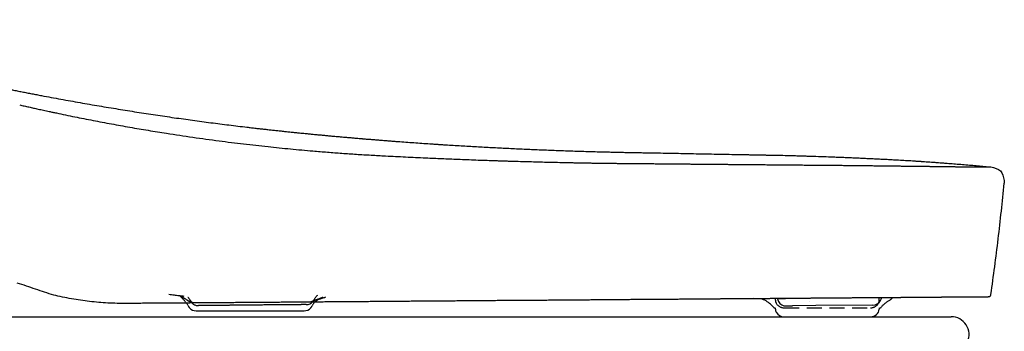
# Model space of a CAD drawing. Units: inches. Extents: x 67 to 168, y 23 to 82.
# Drawn here: x 82 to 95, y 38 to 42 of the extents above; entities that cross this region are included whole.
import ezdxf

# ---------------------------------------------------------------- set-up
doc = ezdxf.new("R2010")
doc.units = ezdxf.units.IN
doc.header["$MEASUREMENT"] = 0
doc.linetypes.add('DASHED', pattern=[3, 2, -1])
doc.layers.add('1', color=7, linetype='Continuous')
doc.layers.add('PIC16', color=7, linetype='Continuous')

msp = doc.modelspace()

# ---------------------------------------------------------------- linework, layer by layer
at = {"layer": '1', "color": 7, "linetype": 'DASHED', "lineweight": 25, "ltscale": 0.1}
for p, q in [((85.754, 38.146), (85.747, 38.142)), ((91.693, 38.108), (91.693, 38.126)), ((93.064, 38.126), (93.064, 38.146)), ((93.064, 38.108), (93.064, 38.126)), ((91.693, 38.007), (91.693, 38.008)), ((91.807, 38.008), (92.951, 38.008))]:
    msp.add_line(p, q, dxfattribs=at)
at = {"layer": '1', "color": 7, "linetype": 'Continuous', "lineweight": 25, "ltscale": 0.1}
for p, q in [((91.722, 38.131), (91.829, 38.132)), ((91.733, 38.092), (91.734, 38.09)), ((91.829, 38.132), (92.137, 38.135)), ((92.147, 38.094), (92.146, 38.096)), ((93.082, 38.103), (93.083, 38.105)), ((84.048, 37.968), (85.473, 37.968)), ((91.693, 37.989), (91.693, 38.007)), ((91.837, 38.032), (91.921, 38.033)), ((92.229, 38.036), (91.921, 38.033)), ((92.98, 38.043), (92.229, 38.036)), ((93.064, 38.007), (93.064, 37.989))]:
    msp.add_line(p, q, dxfattribs=at)
at = {"layer": '1', "color": 7, "linetype": 'DASHED', "lineweight": 25, "ltscale": 0.1}
for centre, radius, start, end in [((84.145, 41.165), 3.013, 261.2921, 266.435), ((83.791, 38.096), 0.0803, 30.7979, 67.0563), ((83.321, 37.235), 1.064, 55.1882, 61.3439), ((83.48, 37.748), 0.544, 32.0664, 45.7134), ((83.997, 38.205), 0.118, 234.4374, 270.0061), ((85.54, 38.206), 0.119, 270.0774, 291.5394), ((85.725, 37.966), 0.162, 110.1482, 154.373), ((88.637, 29.978), 8.672, 109.6423, 110.6163), ((85.895, 37.533), 0.627, 103.6922, 111.0889), ((91.388, 37.779), 0.367, 39.8152, 86.6565), ((91.772, 38.108), 0.079, 180.0358, 211.1074), ((92.986, 38.108), 0.0787, 330, 360), ((93.387, 37.758), 0.394, 118.5565, 139.4249), ((93.017, 38.345), 0.302, 306.9608, 318.5733), ((84.048, 38.086), 0.118, 205.1937, 222.2615), ((85.473, 38.086), 0.118, 317.7366, 334.523), ((91.685, 38.027), 0.0197, 222.2269, 269.9927), ((91.807, 38.126), 0.118, 210, 270.0023), ((92.951, 38.126), 0.118, 270.0082, 330.774), ((93.073, 38.027), 0.0197, 269.9772, 318.033)]:
    msp.add_arc(centre, radius, start, end, dxfattribs=at)
at = {"layer": '1', "color": 7, "linetype": 'Continuous', "lineweight": 25, "ltscale": 0.1}
for centre, radius, start, end in [((91.801, 38.132), 0.0787, 180.55, 210.55), ((91.836, 38.15), 0.118, 210.55, 270.55), ((92.979, 38.161), 0.118, 270.55, 330.55), ((93.014, 38.143), 0.0787, 330.55, 0.55), ((84.048, 38.086), 0.118, 222.2615, 270.0016), ((85.473, 38.086), 0.118, 269.9997, 317.7366), ((91.773, 37.99), 0.0791, 180.0513, 211.0919), ((92.954, 38.001), 0.111, 268.3252, 354.271), ((91.807, 38.008), 0.118, 210, 270)]:
    msp.add_arc(centre, radius, start, end, dxfattribs=at)
at = {"layer": '1', "color": 7, "linetype": 'Continuous', "lineweight": 25}
for points, knots in [([(77.931, 41.805), (77.955, 41.798), (78.001, 41.784), (78.137, 41.744), (78.337, 41.684), (78.559, 41.621), (78.736, 41.571), (78.869, 41.534), (79.002, 41.498), (79.134, 41.462), (79.267, 41.427), (79.399, 41.392), (79.532, 41.358), (79.708, 41.313), (79.927, 41.258), (80.147, 41.205), (80.322, 41.163), (80.453, 41.132), (80.584, 41.102), (80.693, 41.078), (80.78, 41.058), (80.834, 41.046), (80.878, 41.037), (80.91, 41.029), (80.943, 41.022), (80.976, 41.015), (81.008, 41.008), (81.041, 41.001), (81.073, 40.994), (81.116, 40.985), (81.17, 40.973), (81.235, 40.96), (81.3, 40.946), (81.354, 40.935), (81.397, 40.926), (81.429, 40.919), (81.462, 40.913), (81.505, 40.904), (81.558, 40.893), (81.612, 40.882), (81.655, 40.874), (81.687, 40.868), (81.719, 40.861), (81.762, 40.853), (81.815, 40.842), (81.879, 40.83), (81.943, 40.818), (82.029, 40.801), (82.135, 40.781), (82.262, 40.758), (82.389, 40.735), (82.515, 40.713), (82.642, 40.691), (82.767, 40.669), (82.893, 40.648), (83.018, 40.628), (83.142, 40.608), (83.266, 40.588), (83.39, 40.569), (83.513, 40.55), (83.636, 40.532), (83.758, 40.514), (83.88, 40.497), (84.001, 40.48), (84.122, 40.464), (84.242, 40.448), (84.362, 40.433), (84.481, 40.418), (84.6, 40.403), (84.698, 40.391), (84.777, 40.382), (84.835, 40.375), (84.894, 40.369), (84.952, 40.362), (85.011, 40.356), (85.059, 40.35), (85.098, 40.346), (85.127, 40.343), (85.156, 40.34), (85.194, 40.336), (85.242, 40.331), (85.3, 40.325), (85.357, 40.319), (85.414, 40.313), (85.471, 40.308), (85.518, 40.303), (85.553, 40.3), (85.57, 40.298), (85.578, 40.297)], [0, 0, 0, 0, 0.073383, 0.146721, 0.424064, 0.700679, 0.838692, 0.976497, 1.114085, 1.251449, 1.388579, 1.525466, 1.662103, 1.798479, 2.07042, 2.341219, 2.47617, 2.610809, 2.745128, 2.879119, 2.945989, 3.012774, 3.046134, 3.079472, 3.112788, 3.146082, 3.179354, 3.212604, 3.245831, 3.279036, 3.345377, 3.411627, 3.477783, 3.543846, 3.576842, 3.609814, 3.642762, 3.675686, 3.74146, 3.807137, 3.839938, 3.872714, 3.905465, 3.93819, 4.003565, 4.068837, 4.134006, 4.19907, 4.32888, 4.458257, 4.587195, 4.715684, 4.843714, 4.97128, 5.098371, 5.224979, 5.351092, 5.476705, 5.601811, 5.726399, 5.850458, 5.973982, 6.096965, 6.219395, 6.341262, 6.46256, 6.583281, 6.703416, 6.822954, 6.941888, 7.001127, 7.060211, 7.119139, 7.177911, 7.236525, 7.294982, 7.32415, 7.353279, 7.382367, 7.411414, 7.469389, 7.527201, 7.584848, 7.642329, 7.699645, 7.756794, 7.782104, 7.80738, 7.80738, 7.80738, 7.80738]), ([(81.719, 40.682), (81.739, 40.678), (81.779, 40.669), (81.84, 40.655), (81.901, 40.641), (81.966, 40.627), (82.034, 40.612), (82.099, 40.598), (82.155, 40.586), (82.268, 40.562), (82.445, 40.525), (82.687, 40.478), (82.93, 40.432), (83.172, 40.388), (83.415, 40.347), (83.692, 40.303), (84.004, 40.256), (84.343, 40.209), (84.674, 40.168), (84.988, 40.133), (85.293, 40.102), (85.523, 40.081), (85.685, 40.067), (85.781, 40.06), (85.877, 40.052), (85.972, 40.045), (86.068, 40.039), (86.164, 40.032), (86.26, 40.026), (86.356, 40.021), (86.453, 40.015), (86.605, 40.007), (86.813, 39.997), (87.06, 39.985), (87.29, 39.975), (87.471, 39.968), (87.621, 39.962), (87.74, 39.957), (87.858, 39.953), (87.957, 39.95), (88.035, 39.947), (88.094, 39.945), (88.153, 39.943), (88.231, 39.941), (88.328, 39.938), (88.444, 39.935), (88.56, 39.932), (88.675, 39.929), (88.79, 39.926), (88.886, 39.924), (88.963, 39.922), (89.02, 39.921), (89.077, 39.92), (89.125, 39.919), (89.166, 39.918), (89.197, 39.918), (89.228, 39.917), (89.257, 39.917), (89.285, 39.916), (89.311, 39.916), (89.336, 39.916), (89.352, 39.915), (89.36, 39.915)], [0, 0, 0, 0, 0.062147, 0.124295, 0.186605, 0.248916, 0.323156, 0.397394, 0.446808, 0.496221, 0.743161, 0.99004, 1.236579, 1.48302, 1.728919, 1.974685, 2.325465, 2.675872, 3.000956, 3.325619, 3.623785, 3.921506, 4.017431, 4.113304, 4.209351, 4.305344, 4.401511, 4.497621, 4.593905, 4.690128, 4.786525, 4.88286, 5.147827, 5.412303, 5.624848, 5.837024, 5.956507, 6.075863, 6.193673, 6.311353, 6.370515, 6.429648, 6.488501, 6.547299, 6.663842, 6.780027, 6.895579, 7.010742, 7.126163, 7.241159, 7.298309, 7.355347, 7.412421, 7.469378, 7.501736, 7.534055, 7.563722, 7.593355, 7.620338, 7.647289, 7.671586, 7.695868, 7.695868, 7.695868, 7.695868]), ([(85.578, 40.297), (85.589, 40.296), (85.61, 40.294), (85.65, 40.29), (85.698, 40.286), (85.754, 40.281), (85.81, 40.275), (85.866, 40.27), (85.922, 40.265), (85.968, 40.261), (86.005, 40.258), (86.033, 40.255), (86.06, 40.253), (86.088, 40.251), (86.115, 40.248), (86.143, 40.246), (86.17, 40.244), (86.191, 40.242), (86.205, 40.241), (86.211, 40.24), (86.218, 40.24), (86.227, 40.239), (86.239, 40.238), (86.257, 40.236), (86.28, 40.234), (86.316, 40.231), (86.361, 40.228), (86.415, 40.223), (86.469, 40.219), (86.523, 40.215), (86.577, 40.211), (86.63, 40.206), (86.684, 40.202), (86.755, 40.197), (86.843, 40.191), (86.948, 40.183), (87.053, 40.176), (87.132, 40.17), (87.184, 40.167), (87.21, 40.165), (87.236, 40.163), (87.27, 40.161), (87.313, 40.158), (87.382, 40.154), (87.468, 40.149), (87.57, 40.143), (87.672, 40.137), (87.774, 40.131), (87.875, 40.125), (87.976, 40.12), (88.076, 40.115), (88.177, 40.11), (88.277, 40.105), (88.376, 40.101), (88.476, 40.096), (88.575, 40.092), (88.674, 40.088), (88.773, 40.084), (88.872, 40.081), (88.97, 40.077), (89.069, 40.074), (89.167, 40.071), (89.266, 40.068), (89.331, 40.066), (89.364, 40.065)], [0, 0, 0, 0, 0.03163, 0.063207, 0.11985, 0.17632, 0.232617, 0.28874, 0.344688, 0.400462, 0.428283, 0.456059, 0.48379, 0.511477, 0.53912, 0.566717, 0.594269, 0.621777, 0.628647, 0.635514, 0.642378, 0.649239, 0.662953, 0.676655, 0.704027, 0.731354, 0.785878, 0.840228, 0.894405, 0.948415, 1.002262, 1.055947, 1.10947, 1.162837, 1.269115, 1.374803, 1.479922, 1.584497, 1.610558, 1.636587, 1.662583, 1.688548, 1.740385, 1.792099, 1.895174, 1.997795, 2.099985, 2.201768, 2.303165, 2.4042, 2.504896, 2.605276, 2.705362, 2.805178, 2.904746, 3.004089, 3.10323, 3.202192, 3.300999, 3.399672, 3.498235, 3.596711, 3.695122, 3.793491, 3.793491, 3.793491, 3.793491]), ([(89.364, 40.065), (89.365, 40.065), (89.367, 40.065), (89.38, 40.065), (89.404, 40.064), (89.437, 40.063), (89.471, 40.063), (89.505, 40.062), (89.538, 40.061), (89.583, 40.06), (89.639, 40.059), (89.695, 40.057), (89.74, 40.056), (89.768, 40.056), (89.791, 40.055), (89.809, 40.055), (89.825, 40.055), (89.858, 40.054), (89.908, 40.053), (89.998, 40.052), (90.11, 40.05), (90.244, 40.047), (90.379, 40.045), (90.513, 40.042), (90.648, 40.039), (90.782, 40.037), (90.917, 40.034), (91.051, 40.032), (91.186, 40.029), (91.298, 40.027), (91.387, 40.026), (91.443, 40.025), (91.488, 40.024), (91.517, 40.023), (91.539, 40.023), (91.551, 40.023), (91.557, 40.023)], [0, 0, 0, 0, 0.003056, 0.006113, 0.039732, 0.073352, 0.106972, 0.140594, 0.174215, 0.207838, 0.275085, 0.342335, 0.37596, 0.409587, 0.427434, 0.445281, 0.461061, 0.476842, 0.544098, 0.611353, 0.745865, 0.880376, 1.014887, 1.149398, 1.283909, 1.41842, 1.552932, 1.687443, 1.821954, 1.956465, 2.023721, 2.090976, 2.124604, 2.158232, 2.175656, 2.193081, 2.193081, 2.193081, 2.193081]), ([(89.36, 39.915), (89.372, 39.915), (89.397, 39.915), (89.43, 39.914), (89.458, 39.914), (89.495, 39.913), (89.544, 39.913), (89.605, 39.912), (89.666, 39.911), (89.727, 39.911), (89.788, 39.91), (89.849, 39.91), (89.909, 39.909), (89.969, 39.909), (90.03, 39.908), (90.09, 39.908), (90.149, 39.907), (90.209, 39.907), (90.269, 39.906), (90.326, 39.906), (90.38, 39.905), (90.433, 39.905), (90.485, 39.904), (90.537, 39.904), (90.589, 39.903), (90.641, 39.903), (90.693, 39.902), (90.744, 39.902), (90.796, 39.901), (90.847, 39.901), (90.898, 39.901), (90.949, 39.9), (90.999, 39.9), (91.05, 39.899), (91.1, 39.899), (91.15, 39.898), (91.2, 39.898), (91.248, 39.898), (91.295, 39.897), (91.339, 39.897), (91.384, 39.896), (91.428, 39.896), (91.472, 39.896), (91.516, 39.895), (91.56, 39.895), (91.603, 39.894), (91.647, 39.894), (91.69, 39.894), (91.733, 39.893), (91.776, 39.893), (91.819, 39.893), (91.862, 39.892), (91.904, 39.892), (91.946, 39.892), (91.989, 39.891), (92.031, 39.891), (92.072, 39.89), (92.111, 39.89), (92.148, 39.89), (92.181, 39.89), (92.216, 39.889), (92.25, 39.889), (92.285, 39.889), (92.322, 39.888), (92.361, 39.888), (92.401, 39.888), (92.441, 39.887), (92.481, 39.887), (92.52, 39.887), (92.556, 39.886), (92.591, 39.886), (92.626, 39.885), (92.66, 39.885), (92.694, 39.885), (92.729, 39.884), (92.765, 39.884), (92.801, 39.884), (92.838, 39.883), (92.874, 39.883), (92.906, 39.882), (92.935, 39.882), (92.962, 39.882), (92.991, 39.881), (93.02, 39.881), (93.046, 39.881), (93.071, 39.881), (93.094, 39.88), (93.116, 39.88), (93.138, 39.88), (93.159, 39.88), (93.18, 39.879), (93.203, 39.879), (93.227, 39.879), (93.25, 39.878), (93.273, 39.878), (93.296, 39.878), (93.319, 39.878), (93.341, 39.877), (93.364, 39.877), (93.386, 39.877), (93.408, 39.877), (93.43, 39.876), (93.451, 39.876), (93.473, 39.876), (93.494, 39.875), (93.515, 39.875), (93.536, 39.875), (93.556, 39.875), (93.577, 39.874), (93.596, 39.874), (93.616, 39.874), (93.634, 39.874), (93.653, 39.874), (93.671, 39.873), (93.689, 39.873), (93.707, 39.873), (93.725, 39.873), (93.742, 39.872), (93.76, 39.872), (93.777, 39.872), (93.794, 39.872), (93.811, 39.872), (93.828, 39.871), (93.844, 39.871), (93.86, 39.871), (93.877, 39.871), (93.892, 39.871), (93.908, 39.87), (93.924, 39.87), (93.939, 39.87), (93.955, 39.87), (93.97, 39.87), (93.984, 39.869), (93.999, 39.869), (94.014, 39.869), (94.028, 39.869), (94.042, 39.869), (94.056, 39.869), (94.07, 39.868), (94.083, 39.868), (94.097, 39.868), (94.11, 39.868), (94.122, 39.868), (94.134, 39.868), (94.146, 39.867), (94.158, 39.867), (94.169, 39.867), (94.181, 39.867), (94.192, 39.867), (94.203, 39.867), (94.214, 39.867), (94.224, 39.867), (94.235, 39.866), (94.245, 39.866), (94.255, 39.866), (94.265, 39.866), (94.275, 39.866), (94.285, 39.866), (94.294, 39.866), (94.303, 39.866), (94.312, 39.866), (94.321, 39.865), (94.329, 39.865), (94.337, 39.865), (94.346, 39.865), (94.353, 39.865), (94.361, 39.865), (94.369, 39.865), (94.377, 39.865), (94.385, 39.865), (94.392, 39.865), (94.4, 39.865), (94.407, 39.865), (94.414, 39.865), (94.421, 39.865), (94.427, 39.864), (94.434, 39.864), (94.439, 39.864), (94.445, 39.864), (94.45, 39.864), (94.455, 39.864), (94.46, 39.864), (94.465, 39.864), (94.47, 39.864), (94.474, 39.864), (94.479, 39.864), (94.483, 39.864), (94.487, 39.864), (94.491, 39.864), (94.495, 39.864), (94.499, 39.864), (94.502, 39.864), (94.506, 39.864), (94.509, 39.864), (94.512, 39.864), (94.515, 39.864), (94.517, 39.864), (94.52, 39.864), (94.522, 39.864), (94.524, 39.864), (94.526, 39.864), (94.528, 39.864), (94.53, 39.864), (94.531, 39.864), (94.532, 39.864), (94.533, 39.864), (94.534, 39.864), (94.534, 39.864), (94.535, 39.864), (94.536, 39.864), (94.536, 39.864), (94.536, 39.864), (94.537, 39.864), (94.537, 39.864), (94.537, 39.864), (94.537, 39.864)], [0, 0, 0, 0, 0.036825, 0.073626, 0.098236, 0.122822, 0.184211, 0.245433, 0.306481, 0.367361, 0.42806, 0.488595, 0.549096, 0.609425, 0.669578, 0.729547, 0.789393, 0.849049, 0.908515, 0.96779, 1.02042, 1.072897, 1.125218, 1.177381, 1.229385, 1.281226, 1.332903, 1.384413, 1.435755, 1.486925, 1.537922, 1.588744, 1.639388, 1.689852, 1.740134, 1.790232, 1.840143, 1.889866, 1.934583, 1.979143, 2.023547, 2.067792, 2.111879, 2.155807, 2.199575, 2.243182, 2.286627, 2.32991, 2.373094, 2.416113, 2.458965, 2.501649, 2.544164, 2.586508, 2.62868, 2.670678, 2.7125, 2.754146, 2.787908, 2.821552, 2.855079, 2.890176, 2.92514, 2.959967, 3.000635, 3.041108, 3.081387, 3.121471, 3.16136, 3.196294, 3.231078, 3.26571, 3.300189, 3.334515, 3.368689, 3.405193, 3.44152, 3.477667, 3.513635, 3.549421, 3.574605, 3.599699, 3.630804, 3.661763, 3.686351, 3.710847, 3.735254, 3.756489, 3.777641, 3.798693, 3.819626, 3.843344, 3.866885, 3.890247, 3.913429, 3.936332, 3.959055, 3.981597, 4.003957, 4.026132, 4.048122, 4.069925, 4.091455, 4.112798, 4.133952, 4.154917, 4.175692, 4.196277, 4.216669, 4.23687, 4.25567, 4.274299, 4.292756, 4.31104, 4.329151, 4.347088, 4.36485, 4.382436, 4.399846, 4.417079, 4.434133, 4.451009, 4.467705, 4.484221, 4.500556, 4.516709, 4.532685, 4.548478, 4.564086, 4.579511, 4.59475, 4.609804, 4.624672, 4.639354, 4.653848, 4.668154, 4.682273, 4.696202, 4.709943, 4.723493, 4.736854, 4.750023, 4.762245, 4.774298, 4.78618, 4.797891, 4.809431, 4.820799, 4.831995, 4.843018, 4.853869, 4.864546, 4.87505, 4.885379, 4.895534, 4.905514, 4.915318, 4.924947, 4.9344, 4.943369, 4.952173, 4.960812, 4.969285, 4.977592, 4.985734, 4.993709, 5.001518, 5.00916, 5.017186, 5.025019, 5.032659, 5.040105, 5.047358, 5.054417, 5.061282, 5.067952, 5.073731, 5.079355, 5.084824, 5.090137, 5.095295, 5.100297, 5.105143, 5.109833, 5.114366, 5.118926, 5.123315, 5.127533, 5.13158, 5.135456, 5.139159, 5.142691, 5.146051, 5.149238, 5.15211, 5.154826, 5.157387, 5.159792, 5.162041, 5.164269, 5.166322, 5.168198, 5.169899, 5.171021, 5.172049, 5.17298, 5.173815, 5.174554, 5.175197, 5.175742, 5.176194, 5.176552, 5.176806, 5.17695, 5.177034, 5.177034, 5.177034, 5.177034]), ([(91.557, 40.023), (91.562, 40.022), (91.573, 40.022), (91.629, 40.021), (91.724, 40.019), (91.836, 40.017), (91.925, 40.014), (91.981, 40.013), (92.026, 40.011), (92.06, 40.01), (92.093, 40.009), (92.161, 40.007), (92.261, 40.004), (92.373, 40), (92.463, 39.997), (92.53, 39.994), (92.597, 39.992), (92.653, 39.989), (92.698, 39.987), (92.732, 39.986), (92.765, 39.984), (92.799, 39.983), (92.832, 39.981), (92.866, 39.98), (92.899, 39.978), (92.944, 39.976), (93, 39.973), (93.056, 39.971), (93.101, 39.968), (93.134, 39.967), (93.168, 39.965), (93.201, 39.963), (93.235, 39.961), (93.258, 39.96), (93.272, 39.959), (93.274, 39.959), (93.275, 39.959)], [0, 0, 0, 0, 0.016203, 0.032406, 0.166907, 0.301396, 0.368636, 0.435873, 0.46949, 0.503107, 0.536724, 0.570339, 0.704796, 0.839245, 0.906467, 0.973687, 1.040905, 1.108122, 1.14173, 1.175338, 1.208946, 1.242553, 1.27616, 1.309766, 1.343373, 1.376979, 1.444191, 1.511403, 1.545009, 1.578614, 1.61222, 1.645825, 1.67943, 1.713036, 1.71609, 1.719145, 1.719145, 1.719145, 1.719145]), ([(93.275, 39.959), (93.29, 39.958), (93.32, 39.957), (93.366, 39.954), (93.412, 39.951), (93.457, 39.949), (93.503, 39.946), (93.541, 39.943), (93.571, 39.941), (93.587, 39.94), (93.597, 39.94), (93.6, 39.94), (93.602, 39.939), (93.606, 39.939), (93.611, 39.939), (93.616, 39.939), (93.62, 39.938), (93.622, 39.938), (93.625, 39.938), (93.629, 39.938), (93.634, 39.937), (93.653, 39.936), (93.685, 39.934), (93.731, 39.931), (93.776, 39.928), (93.822, 39.924), (93.867, 39.921), (93.913, 39.917), (93.959, 39.914), (94.019, 39.909), (94.095, 39.903), (94.186, 39.896), (94.277, 39.888), (94.366, 39.88), (94.453, 39.872), (94.509, 39.867), (94.537, 39.864)], [0, 0, 0, 0, 0.045694, 0.091387, 0.137081, 0.182775, 0.228468, 0.274162, 0.297009, 0.319856, 0.322711, 0.325567, 0.328423, 0.331279, 0.336991, 0.342702, 0.345558, 0.348414, 0.35127, 0.354126, 0.359838, 0.365549, 0.411243, 0.456937, 0.50263, 0.548324, 0.594018, 0.639711, 0.685405, 0.731099, 0.822486, 0.913873, 1.00526, 1.096648, 1.181259, 1.26587, 1.26587, 1.26587, 1.26587]), ([(94.539, 38.184), (94.572, 38.428), (94.639, 38.915), (94.689, 39.405), (94.714, 39.649)], [0, 0, 0, 0, 0.738001, 1.476002, 1.476002, 1.476002, 1.476002]), ([(81.683, 38.339), (81.763, 38.312), (81.923, 38.258), (82.084, 38.204), (82.164, 38.177)], [0, 0, 0, 0, 0.2538337, 0.5076351, 0.5076351, 0.5076351, 0.5076351]), ([(83.125, 38.065), (83.044, 38.066), (82.882, 38.067), (82.641, 38.089), (82.402, 38.123), (82.244, 38.158), (82.165, 38.176)], [0, 0, 0, 0, 0.24237, 0.4838708, 0.7254183, 0.9679298, 0.9679298, 0.9679298, 0.9679298]), ([(94.5, 38.15), (94.5, 38.15), (94.5, 38.15), (94.5, 38.15), (94.5, 38.15), (94.5, 38.15), (94.499, 38.15), (94.499, 38.15), (94.499, 38.15), (94.498, 38.15), (94.498, 38.15), (94.498, 38.15), (94.497, 38.15), (94.496, 38.15), (94.496, 38.15), (94.495, 38.15), (94.494, 38.15), (94.494, 38.15), (94.493, 38.15), (94.492, 38.15), (94.491, 38.15), (94.49, 38.15), (94.489, 38.15), (94.488, 38.15), (94.487, 38.15), (94.486, 38.15), (94.485, 38.15), (94.483, 38.15), (94.482, 38.15), (94.481, 38.15), (94.479, 38.15), (94.478, 38.15), (94.476, 38.15), (94.475, 38.15), (94.473, 38.15), (94.472, 38.15), (94.47, 38.15), (94.468, 38.15), (94.466, 38.15), (94.465, 38.15), (94.463, 38.15), (94.461, 38.15), (94.459, 38.15), (94.457, 38.15), (94.455, 38.15), (94.453, 38.15), (94.451, 38.15), (94.448, 38.15), (94.446, 38.15), (94.444, 38.15), (94.441, 38.15), (94.439, 38.15), (94.437, 38.15), (94.434, 38.15), (94.431, 38.15), (94.429, 38.15), (94.426, 38.15), (94.424, 38.15), (94.421, 38.15), (94.418, 38.15), (94.415, 38.149), (94.412, 38.149), (94.409, 38.149), (94.406, 38.149), (94.403, 38.149), (94.4, 38.149), (94.397, 38.149), (94.394, 38.149), (94.391, 38.149), (94.388, 38.149), (94.384, 38.149), (94.381, 38.149), (94.378, 38.149), (94.374, 38.149), (94.371, 38.149), (94.367, 38.149), (94.363, 38.149), (94.36, 38.149), (94.356, 38.149), (94.352, 38.149), (94.349, 38.149), (94.345, 38.149), (94.341, 38.149), (94.337, 38.149), (94.333, 38.149), (94.329, 38.149), (94.325, 38.149), (94.321, 38.149), (94.317, 38.149), (94.313, 38.149), (94.308, 38.149), (94.304, 38.149), (94.3, 38.149), (94.296, 38.149), (94.291, 38.149), (94.287, 38.149), (94.283, 38.148), (94.278, 38.148), (94.274, 38.148), (94.269, 38.148), (94.265, 38.148), (94.26, 38.148), (94.255, 38.148), (94.251, 38.148), (94.246, 38.148), (94.242, 38.148), (94.237, 38.148), (94.233, 38.148), (94.228, 38.148), (94.223, 38.148), (94.219, 38.148), (94.214, 38.148), (94.209, 38.148), (94.204, 38.148), (94.199, 38.148), (94.194, 38.148), (94.189, 38.148), (94.185, 38.148), (94.18, 38.148), (94.174, 38.148), (94.168, 38.148), (94.162, 38.148), (94.156, 38.148), (94.15, 38.148), (94.144, 38.147), (94.138, 38.147), (94.131, 38.147), (94.125, 38.147), (94.118, 38.147), (94.112, 38.147), (94.105, 38.147), (94.099, 38.147), (94.092, 38.147), (94.085, 38.147), (94.079, 38.147), (94.072, 38.147), (94.065, 38.147), (94.058, 38.147), (94.051, 38.147), (94.044, 38.147), (94.037, 38.147), (94.03, 38.147), (94.023, 38.147), (94.016, 38.146), (94.009, 38.146), (94.001, 38.146), (93.994, 38.146), (93.987, 38.146), (93.979, 38.146), (93.972, 38.146), (93.964, 38.146), (93.957, 38.146), (93.949, 38.146), (93.942, 38.146), (93.934, 38.146), (93.926, 38.146), (93.918, 38.146), (93.91, 38.146), (93.902, 38.146), (93.895, 38.146), (93.887, 38.146), (93.878, 38.145), (93.87, 38.145), (93.862, 38.145), (93.854, 38.145), (93.846, 38.145), (93.837, 38.145), (93.829, 38.145), (93.821, 38.145), (93.812, 38.145), (93.804, 38.145), (93.795, 38.145), (93.787, 38.145), (93.778, 38.145), (93.769, 38.145), (93.761, 38.145), (93.752, 38.145), (93.743, 38.144), (93.734, 38.144), (93.725, 38.144), (93.716, 38.144), (93.707, 38.144), (93.698, 38.144), (93.689, 38.144), (93.68, 38.144), (93.67, 38.144), (93.661, 38.144), (93.652, 38.144), (93.642, 38.144), (93.633, 38.144), (93.624, 38.144), (93.614, 38.143), (93.604, 38.143), (93.595, 38.143), (93.585, 38.143), (93.575, 38.143), (93.566, 38.143), (93.556, 38.143), (93.546, 38.143), (93.536, 38.143), (93.526, 38.143), (93.516, 38.143), (93.507, 38.143), (93.497, 38.143), (93.487, 38.143), (93.477, 38.142), (93.467, 38.142), (93.458, 38.142), (93.448, 38.142), (93.438, 38.142), (93.427, 38.142), (93.417, 38.142), (93.407, 38.142), (93.397, 38.142), (93.387, 38.142), (93.376, 38.142), (93.366, 38.142), (93.356, 38.142), (93.345, 38.141), (93.335, 38.141), (93.324, 38.141), (93.314, 38.141), (93.303, 38.141), (93.292, 38.141), (93.282, 38.141), (93.271, 38.141), (93.26, 38.141), (93.249, 38.141), (93.238, 38.141), (93.226, 38.141), (93.213, 38.14), (93.2, 38.14), (93.187, 38.14), (93.174, 38.14), (93.161, 38.14), (93.146, 38.14), (93.13, 38.14), (93.115, 38.14), (93.099, 38.14), (93.083, 38.139), (93.066, 38.139), (93.049, 38.139), (93.031, 38.139), (93.014, 38.139), (92.996, 38.139), (92.978, 38.139), (92.961, 38.139), (92.943, 38.138), (92.925, 38.138), (92.906, 38.138), (92.887, 38.138), (92.868, 38.138), (92.849, 38.138), (92.83, 38.138), (92.811, 38.137), (92.792, 38.137), (92.773, 38.137), (92.754, 38.137), (92.735, 38.137), (92.715, 38.137), (92.696, 38.137), (92.676, 38.136), (92.657, 38.136), (92.637, 38.136), (92.618, 38.136), (92.598, 38.136), (92.578, 38.136), (92.558, 38.136), (92.537, 38.135), (92.517, 38.135), (92.496, 38.135), (92.476, 38.135), (92.455, 38.135), (92.435, 38.135), (92.414, 38.134), (92.393, 38.134), (92.373, 38.134), (92.352, 38.134), (92.331, 38.134), (92.31, 38.134), (92.289, 38.134), (92.268, 38.133), (92.247, 38.133), (92.226, 38.133), (92.205, 38.133), (92.184, 38.133), (92.163, 38.133), (92.141, 38.132), (92.12, 38.132), (92.098, 38.132), (92.077, 38.132), (92.056, 38.132), (92.034, 38.132), (92.012, 38.131), (91.991, 38.131), (91.969, 38.131), (91.947, 38.131), (91.926, 38.131), (91.904, 38.131), (91.882, 38.13), (91.86, 38.13), (91.838, 38.13), (91.816, 38.13), (91.794, 38.13), (91.772, 38.13), (91.749, 38.129), (91.727, 38.129), (91.705, 38.129), (91.683, 38.129), (91.66, 38.129), (91.638, 38.129), (91.615, 38.128), (91.593, 38.128), (91.57, 38.128), (91.548, 38.128), (91.525, 38.128), (91.502, 38.128), (91.479, 38.127), (91.457, 38.127), (91.434, 38.127), (91.411, 38.127), (91.388, 38.127), (91.365, 38.127), (91.342, 38.126), (91.319, 38.126), (91.295, 38.126), (91.272, 38.126), (91.249, 38.126), (91.226, 38.126), (91.202, 38.125), (91.179, 38.125), (91.156, 38.125), (91.132, 38.125), (91.11, 38.125), (91.087, 38.125), (91.064, 38.124), (91.041, 38.124), (91.018, 38.124), (90.994, 38.124), (90.971, 38.124), (90.948, 38.123), (90.925, 38.123), (90.901, 38.123), (90.878, 38.123), (90.855, 38.123), (90.831, 38.123), (90.808, 38.122), (90.784, 38.122), (90.761, 38.122), (90.738, 38.122), (90.716, 38.122), (90.694, 38.122), (90.671, 38.121), (90.649, 38.121), (90.626, 38.121), (90.603, 38.121), (90.581, 38.121), (90.556, 38.121), (90.529, 38.12), (90.5, 38.12), (90.471, 38.12), (90.441, 38.12), (90.412, 38.119), (90.382, 38.119), (90.353, 38.119), (90.324, 38.119), (90.294, 38.119), (90.264, 38.118), (90.235, 38.118), (90.205, 38.118), (90.175, 38.118), (90.146, 38.117), (90.116, 38.117), (90.086, 38.117), (90.056, 38.117), (90.026, 38.117), (89.996, 38.116), (89.966, 38.116), (89.936, 38.116), (89.906, 38.116), (89.875, 38.115), (89.845, 38.115), (89.815, 38.115), (89.784, 38.115), (89.754, 38.115), (89.724, 38.114), (89.693, 38.114), (89.663, 38.114), (89.632, 38.114), (89.601, 38.113), (89.571, 38.113), (89.54, 38.113), (89.509, 38.113), (89.478, 38.112), (89.447, 38.112), (89.416, 38.112), (89.385, 38.112), (89.354, 38.112), (89.323, 38.111), (89.291, 38.111), (89.256, 38.111), (89.22, 38.11), (89.183, 38.11), (89.147, 38.11), (89.11, 38.11), (89.071, 38.109), (89.03, 38.109), (88.986, 38.109), (88.942, 38.108), (88.898, 38.108), (88.854, 38.108), (88.81, 38.107), (88.766, 38.107), (88.721, 38.107), (88.677, 38.106), (88.632, 38.106), (88.586, 38.106), (88.54, 38.105), (88.493, 38.105), (88.446, 38.105), (88.399, 38.104), (88.352, 38.104), (88.305, 38.104), (88.258, 38.103), (88.211, 38.103), (88.164, 38.103), (88.117, 38.102), (88.07, 38.102), (88.023, 38.102), (87.975, 38.101), (87.928, 38.101), (87.881, 38.1), (87.833, 38.1), (87.786, 38.1), (87.739, 38.099), (87.693, 38.099), (87.648, 38.099), (87.602, 38.098), (87.557, 38.098), (87.512, 38.098), (87.466, 38.097), (87.421, 38.097), (87.375, 38.097), (87.33, 38.096), (87.28, 38.096), (87.227, 38.096), (87.17, 38.095), (87.113, 38.095), (87.049, 38.094), (86.979, 38.094), (86.903, 38.093), (86.822, 38.093), (86.735, 38.092), (86.644, 38.091), (86.552, 38.09), (86.46, 38.09), (86.369, 38.089), (86.277, 38.088), (86.185, 38.088), (86.093, 38.087), (86.001, 38.086), (85.909, 38.086), (85.817, 38.085), (85.725, 38.084), (85.633, 38.084), (85.54, 38.083), (85.448, 38.082), (85.356, 38.081), (85.263, 38.081), (85.171, 38.08), (85.078, 38.079), (84.986, 38.079), (84.893, 38.078), (84.801, 38.077), (84.708, 38.077), (84.615, 38.076), (84.522, 38.075), (84.43, 38.075), (84.337, 38.074), (84.244, 38.073), (84.151, 38.072), (84.058, 38.072), (83.965, 38.071), (83.872, 38.07), (83.778, 38.07), (83.685, 38.069), (83.597, 38.068), (83.514, 38.068), (83.436, 38.067), (83.358, 38.067), (83.28, 38.066), (83.203, 38.065), (83.151, 38.065), (83.125, 38.065)], [0, 0, 0, 0, 0.000024, 0.000097, 0.00022, 0.000393, 0.000615, 0.000887, 0.001208, 0.001578, 0.001998, 0.002468, 0.002986, 0.003554, 0.00417, 0.004836, 0.005551, 0.006315, 0.007127, 0.007989, 0.008899, 0.009858, 0.010865, 0.011921, 0.013026, 0.014179, 0.01538, 0.01663, 0.017928, 0.019275, 0.020669, 0.022111, 0.0236, 0.025138, 0.026724, 0.028358, 0.03004, 0.031769, 0.033547, 0.035373, 0.037247, 0.039168, 0.041138, 0.043155, 0.04522, 0.047333, 0.049494, 0.051703, 0.05396, 0.056264, 0.058616, 0.061016, 0.063464, 0.065959, 0.068502, 0.071093, 0.073731, 0.076417, 0.079151, 0.081932, 0.084761, 0.087638, 0.090562, 0.093534, 0.096554, 0.099621, 0.102737, 0.1059, 0.10911, 0.112369, 0.115676, 0.11903, 0.122432, 0.125882, 0.129381, 0.132927, 0.136521, 0.140163, 0.143853, 0.147591, 0.151378, 0.155212, 0.159094, 0.163025, 0.167004, 0.171031, 0.175106, 0.179229, 0.183401, 0.187479, 0.191603, 0.195772, 0.199986, 0.204246, 0.208551, 0.212902, 0.217298, 0.22174, 0.226227, 0.23076, 0.235339, 0.239963, 0.244634, 0.24935, 0.253813, 0.258317, 0.262861, 0.267446, 0.272071, 0.276737, 0.281443, 0.28619, 0.290978, 0.295804, 0.300669, 0.305572, 0.310512, 0.315489, 0.320502, 0.32555, 0.331578, 0.337657, 0.343787, 0.349966, 0.356196, 0.362476, 0.368806, 0.375186, 0.381617, 0.388097, 0.394627, 0.401207, 0.407837, 0.414517, 0.421246, 0.428025, 0.434853, 0.441731, 0.448659, 0.455636, 0.462662, 0.469738, 0.476863, 0.484037, 0.49126, 0.498533, 0.505854, 0.513224, 0.520644, 0.528112, 0.53563, 0.543196, 0.550812, 0.558476, 0.56619, 0.573952, 0.581763, 0.589623, 0.597533, 0.605491, 0.613498, 0.621553, 0.629658, 0.637812, 0.646014, 0.654265, 0.662565, 0.670914, 0.679312, 0.687759, 0.696254, 0.704798, 0.713391, 0.722033, 0.730723, 0.739463, 0.748251, 0.757088, 0.765973, 0.774908, 0.783892, 0.792925, 0.802006, 0.811137, 0.820317, 0.829546, 0.838824, 0.848152, 0.857528, 0.866954, 0.876429, 0.885954, 0.895528, 0.905151, 0.914824, 0.924546, 0.934318, 0.944139, 0.95401, 0.96393, 0.9739, 0.983561, 0.993269, 1.003023, 1.012823, 1.02267, 1.032563, 1.042503, 1.052489, 1.062523, 1.072603, 1.08273, 1.092904, 1.103125, 1.113393, 1.123707, 1.134067, 1.144471, 1.154919, 1.165411, 1.175947, 1.186525, 1.197146, 1.20781, 1.218515, 1.229261, 1.240049, 1.250877, 1.261746, 1.274473, 1.287246, 1.300058, 1.312904, 1.325776, 1.33867, 1.354172, 1.369708, 1.38528, 1.400887, 1.416529, 1.43395, 1.451413, 1.46892, 1.486469, 1.504061, 1.521695, 1.539372, 1.557092, 1.574854, 1.593707, 1.612608, 1.631557, 1.650553, 1.669596, 1.688687, 1.707825, 1.727011, 1.746244, 1.765524, 1.784851, 1.804226, 1.823647, 1.843116, 1.862632, 1.882195, 1.901805, 1.922058, 1.942361, 1.962714, 1.983116, 2.003568, 2.02407, 2.044622, 2.065223, 2.085874, 2.106574, 2.127324, 2.148124, 2.168973, 2.189872, 2.21082, 2.231818, 2.252865, 2.273962, 2.295109, 2.316305, 2.33755, 2.358845, 2.380189, 2.401583, 2.423026, 2.444519, 2.46606, 2.487652, 2.509293, 2.530983, 2.552722, 2.574511, 2.596349, 2.618236, 2.640173, 2.662159, 2.684194, 2.706279, 2.728413, 2.750596, 2.772829, 2.795112, 2.817444, 2.839826, 2.862257, 2.884737, 2.907268, 2.929848, 2.952477, 2.975157, 2.997886, 3.020664, 3.043493, 3.066371, 3.089299, 3.112277, 3.135305, 3.158382, 3.18151, 3.204687, 3.227915, 3.251192, 3.274519, 3.297897, 3.321324, 3.344802, 3.367636, 3.390519, 3.413448, 3.436425, 3.45945, 3.482522, 3.505641, 3.528808, 3.552023, 3.575286, 3.598596, 3.621954, 3.64536, 3.668814, 3.692316, 3.715866, 3.739464, 3.761797, 3.784176, 3.806599, 3.829063, 3.851568, 3.874112, 3.896692, 3.919307, 3.941955, 3.971118, 4.000329, 4.029588, 4.058894, 4.088249, 4.117651, 4.147101, 4.176599, 4.206144, 4.235737, 4.265377, 4.295066, 4.324802, 4.354585, 4.384416, 4.414295, 4.444222, 4.474196, 4.504218, 4.534287, 4.564404, 4.594569, 4.624782, 4.655042, 4.685349, 4.715705, 4.746108, 4.776559, 4.807057, 4.837603, 4.868197, 4.898838, 4.929527, 4.960264, 4.991048, 5.02188, 5.052761, 5.083689, 5.114665, 5.145689, 5.176761, 5.207879, 5.244233, 5.280627, 5.317059, 5.353525, 5.390023, 5.426549, 5.470419, 5.514335, 5.558295, 5.6023, 5.64635, 5.690445, 5.734585, 5.77877, 5.822999, 5.867274, 5.913927, 5.960629, 6.007382, 6.054183, 6.101035, 6.147936, 6.194886, 6.241885, 6.288934, 6.336032, 6.383179, 6.430375, 6.47762, 6.524914, 6.572257, 6.619649, 6.667089, 6.714578, 6.762116, 6.807321, 6.852571, 6.897864, 6.943202, 6.988584, 7.03401, 7.07948, 7.124995, 7.170555, 7.216159, 7.273212, 7.330298, 7.387411, 7.444542, 7.520742, 7.596979, 7.67325, 7.764823, 7.856447, 7.948122, 8.039848, 8.131624, 8.223452, 8.31533, 8.40726, 8.49924, 8.591271, 8.683353, 8.775485, 8.867668, 8.959902, 9.052187, 9.144523, 9.236909, 9.329345, 9.421833, 9.514371, 9.606959, 9.699599, 9.792289, 9.885029, 9.97782, 10.070662, 10.163554, 10.256497, 10.349491, 10.442535, 10.53563, 10.628776, 10.721972, 10.815219, 10.908517, 10.986304, 11.064126, 11.141984, 11.219877, 11.297798, 11.37573, 11.37573, 11.37573, 11.37573]), ([(94.514, 38.153), (94.511, 38.152), (94.507, 38.151), (94.502, 38.15), (94.5, 38.15)], [0, 0, 0, 0, 0.00698108, 0.01396036, 0.01396036, 0.01396036, 0.01396036]), ([(94.514, 38.153), (94.515, 38.153), (94.519, 38.155), (94.523, 38.158), (94.527, 38.161), (94.531, 38.165), (94.534, 38.169), (94.536, 38.174), (94.538, 38.179), (94.538, 38.182), (94.539, 38.184)], [0, 0, 0, 0, 0.00527911, 0.01047824, 0.01570417, 0.02095471, 0.02620544, 0.03143049, 0.03662923, 0.04190707, 0.04190707, 0.04190707, 0.04190707])]:
    msp.add_open_spline(points, degree=3, knots=knots, dxfattribs=at)
for points in [[(94.537, 39.864), (94.585, 39.853), (94.682, 39.83), (94.704, 39.733), (94.714, 39.684)], [(94.714, 39.684), (94.715, 39.679), (94.715, 39.667), (94.715, 39.655), (94.714, 39.649)]]:
    msp.add_open_spline(points, degree=3, dxfattribs=at)
at = {"layer": '1', "color": 7, "linetype": 'Continuous', "lineweight": 25, "ltscale": 0.1}
for points, knots in [([(83.939, 38.149), (83.94, 38.147), (83.942, 38.145), (83.949, 38.136), (83.959, 38.121), (83.967, 38.106), (83.972, 38.099)], [0, 0, 0, 0, 0.00466223, 0.00940261, 0.03335825, 0.05942096, 0.05942096, 0.05942096, 0.05942096]), ([(83.97, 38.103), (83.974, 38.096), (83.982, 38.081), (83.997, 38.066), (84.01, 38.057), (84.018, 38.051), (84.028, 38.047), (84.04, 38.042), (84.057, 38.037), (84.07, 38.037), (84.077, 38.036)], [0, 0, 0, 0, 0.0257166, 0.051433, 0.0617368, 0.0720407, 0.0823444, 0.0926478, 0.112984, 0.1333079, 0.1333079, 0.1333079, 0.1333079]), ([(85.502, 38.05), (85.51, 38.051), (85.527, 38.052), (85.547, 38.059), (85.561, 38.066), (85.569, 38.072), (85.577, 38.078), (85.587, 38.088), (85.598, 38.1), (85.604, 38.112), (85.607, 38.117)], [0, 0, 0, 0, 0.0257162, 0.0514321, 0.0617358, 0.0720396, 0.0823431, 0.0926463, 0.1121849, 0.1317117, 0.1317117, 0.1317117, 0.1317117]), ([(85.604, 38.109), (85.607, 38.116), (85.613, 38.131), (85.626, 38.149), (85.639, 38.164), (85.649, 38.172), (85.653, 38.176)], [0, 0, 0, 0, 0.02392759, 0.04699337, 0.06594643, 0.08448111, 0.08448111, 0.08448111, 0.08448111]), ([(85.502, 38.05), (85.502, 38.05), (85.502, 38.05), (85.502, 38.05), (85.502, 38.05), (85.501, 38.05), (85.501, 38.05), (85.501, 38.05), (85.501, 38.05), (85.501, 38.05), (85.501, 38.05), (85.501, 38.05), (85.5, 38.05), (85.5, 38.05), (85.5, 38.05), (85.5, 38.05), (85.5, 38.05), (85.499, 38.05), (85.499, 38.05), (85.499, 38.05), (85.498, 38.05), (85.498, 38.05), (85.498, 38.05), (85.497, 38.05), (85.497, 38.05), (85.496, 38.05), (85.496, 38.05), (85.495, 38.05), (85.495, 38.05), (85.494, 38.05), (85.494, 38.05), (85.493, 38.05), (85.493, 38.05), (85.492, 38.05), (85.492, 38.05), (85.491, 38.05), (85.49, 38.05), (85.49, 38.05), (85.489, 38.05), (85.489, 38.05), (85.488, 38.05), (85.487, 38.05), (85.486, 38.05), (85.486, 38.05), (85.485, 38.05), (85.484, 38.05), (85.483, 38.05), (85.483, 38.05), (85.482, 38.05), (85.481, 38.05), (85.48, 38.05), (85.479, 38.05), (85.478, 38.05), (85.478, 38.05), (85.477, 38.05), (85.476, 38.05), (85.475, 38.05), (85.474, 38.05), (85.473, 38.05), (85.472, 38.05), (85.471, 38.05), (85.47, 38.05), (85.469, 38.05), (85.467, 38.05), (85.466, 38.05), (85.465, 38.05), (85.464, 38.05), (85.463, 38.05), (85.462, 38.05), (85.461, 38.05), (85.459, 38.05), (85.458, 38.05), (85.457, 38.05), (85.456, 38.05), (85.455, 38.05), (85.453, 38.05), (85.452, 38.05), (85.451, 38.05), (85.449, 38.05), (85.448, 38.05), (85.447, 38.05), (85.445, 38.05), (85.444, 38.05), (85.442, 38.05), (85.441, 38.05), (85.44, 38.05), (85.438, 38.05), (85.437, 38.05), (85.435, 38.049), (85.434, 38.049), (85.432, 38.049), (85.43, 38.049), (85.429, 38.049), (85.427, 38.049), (85.426, 38.049), (85.424, 38.049), (85.423, 38.049), (85.421, 38.049), (85.419, 38.049), (85.418, 38.049), (85.416, 38.049), (85.414, 38.049), (85.413, 38.049), (85.411, 38.049), (85.409, 38.049), (85.408, 38.049), (85.406, 38.049), (85.404, 38.049), (85.402, 38.049), (85.401, 38.049), (85.399, 38.049), (85.397, 38.049), (85.395, 38.049), (85.393, 38.049), (85.391, 38.049), (85.389, 38.049), (85.386, 38.049), (85.384, 38.049), (85.382, 38.049), (85.38, 38.049), (85.378, 38.049), (85.376, 38.049), (85.373, 38.049), (85.371, 38.049), (85.369, 38.049), (85.367, 38.049), (85.364, 38.049), (85.362, 38.049), (85.36, 38.049), (85.358, 38.049), (85.356, 38.049), (85.353, 38.049), (85.351, 38.049), (85.349, 38.049), (85.347, 38.049), (85.344, 38.049), (85.342, 38.049), (85.34, 38.049), (85.337, 38.049), (85.335, 38.049), (85.333, 38.049), (85.33, 38.048), (85.328, 38.048), (85.325, 38.048), (85.323, 38.048), (85.321, 38.048), (85.318, 38.048), (85.316, 38.048), (85.313, 38.048), (85.311, 38.048), (85.308, 38.048), (85.305, 38.048), (85.303, 38.048), (85.3, 38.048), (85.298, 38.048), (85.294, 38.048), (85.291, 38.048), (85.288, 38.048), (85.284, 38.048), (85.281, 38.048), (85.278, 38.048), (85.274, 38.048), (85.271, 38.048), (85.267, 38.048), (85.264, 38.048), (85.26, 38.048), (85.257, 38.048), (85.253, 38.048), (85.25, 38.048), (85.246, 38.048), (85.243, 38.048), (85.239, 38.048), (85.236, 38.048), (85.232, 38.048), (85.228, 38.048), (85.225, 38.047), (85.221, 38.047), (85.217, 38.047), (85.214, 38.047), (85.21, 38.047), (85.206, 38.047), (85.203, 38.047), (85.199, 38.047), (85.195, 38.047), (85.191, 38.047), (85.188, 38.047), (85.184, 38.047), (85.18, 38.047), (85.176, 38.047), (85.171, 38.047), (85.165, 38.047), (85.157, 38.047), (85.149, 38.047), (85.142, 38.047), (85.134, 38.047), (85.126, 38.047), (85.118, 38.046), (85.11, 38.046), (85.103, 38.046), (85.095, 38.046), (85.087, 38.046), (85.079, 38.046), (85.071, 38.046), (85.064, 38.046), (85.057, 38.046), (85.051, 38.046), (85.045, 38.046), (85.039, 38.046), (85.032, 38.046), (85.026, 38.046), (85.02, 38.046), (85.014, 38.045), (85.008, 38.045), (85.001, 38.045), (84.994, 38.045), (84.987, 38.045), (84.978, 38.045), (84.967, 38.045), (84.939, 38.045), (84.898, 38.044), (84.843, 38.044), (84.788, 38.043), (84.737, 38.043), (84.689, 38.042), (84.645, 38.042), (84.601, 38.041), (84.557, 38.041), (84.523, 38.041), (84.499, 38.041), (84.488, 38.04), (84.479, 38.04), (84.472, 38.04), (84.465, 38.04), (84.459, 38.04), (84.454, 38.04), (84.45, 38.04), (84.445, 38.04), (84.441, 38.04), (84.437, 38.04), (84.433, 38.04), (84.429, 38.04), (84.424, 38.04), (84.42, 38.04), (84.416, 38.04), (84.412, 38.04), (84.408, 38.04), (84.404, 38.04), (84.399, 38.04), (84.395, 38.04), (84.39, 38.039), (84.386, 38.039), (84.382, 38.039), (84.377, 38.039), (84.373, 38.039), (84.369, 38.039), (84.364, 38.039), (84.36, 38.039), (84.356, 38.039), (84.352, 38.039), (84.347, 38.039), (84.343, 38.039), (84.339, 38.039), (84.335, 38.039), (84.331, 38.039), (84.327, 38.039), (84.322, 38.039), (84.318, 38.039), (84.314, 38.039), (84.31, 38.039), (84.306, 38.039), (84.303, 38.039), (84.299, 38.039), (84.297, 38.039), (84.294, 38.039), (84.291, 38.039), (84.289, 38.038), (84.286, 38.038), (84.283, 38.038), (84.281, 38.038), (84.278, 38.038), (84.276, 38.038), (84.273, 38.038), (84.271, 38.038), (84.268, 38.038), (84.265, 38.038), (84.263, 38.038), (84.26, 38.038), (84.258, 38.038), (84.255, 38.038), (84.253, 38.038), (84.25, 38.038), (84.248, 38.038), (84.245, 38.038), (84.243, 38.038), (84.24, 38.038), (84.238, 38.038), (84.235, 38.038), (84.233, 38.038), (84.23, 38.038), (84.228, 38.038), (84.225, 38.038), (84.223, 38.038), (84.22, 38.038), (84.218, 38.038), (84.216, 38.038), (84.213, 38.038), (84.211, 38.038), (84.209, 38.038), (84.206, 38.038), (84.204, 38.038), (84.202, 38.038), (84.199, 38.038), (84.197, 38.038), (84.195, 38.038), (84.193, 38.038), (84.191, 38.038), (84.188, 38.038), (84.186, 38.038), (84.184, 38.037), (84.182, 38.037), (84.18, 38.037), (84.178, 38.037), (84.176, 38.037), (84.174, 38.037), (84.172, 38.037), (84.171, 38.037), (84.169, 38.037), (84.167, 38.037), (84.165, 38.037), (84.164, 38.037), (84.162, 38.037), (84.161, 38.037), (84.159, 38.037), (84.157, 38.037), (84.156, 38.037), (84.154, 38.037), (84.153, 38.037), (84.151, 38.037), (84.15, 38.037), (84.148, 38.037), (84.147, 38.037), (84.145, 38.037), (84.144, 38.037), (84.142, 38.037), (84.141, 38.037), (84.139, 38.037), (84.138, 38.037), (84.136, 38.037), (84.135, 38.037), (84.133, 38.037), (84.132, 38.037), (84.131, 38.037), (84.129, 38.037), (84.128, 38.037), (84.126, 38.037), (84.125, 38.037), (84.124, 38.037), (84.123, 38.037), (84.121, 38.037), (84.12, 38.037), (84.119, 38.037), (84.118, 38.037), (84.116, 38.037), (84.115, 38.037), (84.114, 38.037), (84.113, 38.037), (84.112, 38.037), (84.111, 38.037), (84.11, 38.037), (84.109, 38.037), (84.108, 38.037), (84.107, 38.037), (84.106, 38.037), (84.105, 38.037), (84.104, 38.037), (84.103, 38.037), (84.102, 38.037), (84.101, 38.037), (84.1, 38.037), (84.1, 38.037), (84.099, 38.037), (84.098, 38.037), (84.097, 38.037), (84.096, 38.037), (84.095, 38.037), (84.095, 38.037), (84.094, 38.037), (84.093, 38.037), (84.092, 38.037), (84.092, 38.037), (84.091, 38.037), (84.09, 38.037), (84.09, 38.037), (84.089, 38.037), (84.088, 38.037), (84.088, 38.037), (84.087, 38.037), (84.087, 38.037), (84.086, 38.037), (84.086, 38.037), (84.085, 38.037), (84.085, 38.037), (84.084, 38.037), (84.084, 38.037), (84.083, 38.037), (84.083, 38.037), (84.082, 38.036), (84.082, 38.036), (84.082, 38.036), (84.081, 38.036), (84.081, 38.036), (84.081, 38.036), (84.08, 38.036), (84.08, 38.036), (84.08, 38.036), (84.079, 38.036), (84.079, 38.036), (84.079, 38.036), (84.079, 38.036), (84.078, 38.036), (84.078, 38.036), (84.078, 38.036), (84.078, 38.036), (84.078, 38.036), (84.078, 38.036), (84.078, 38.036), (84.077, 38.036), (84.077, 38.036), (84.077, 38.036), (84.077, 38.036), (84.077, 38.036), (84.077, 38.036), (84.077, 38.036)], [0, 0, 0, 0, 0.000036, 0.000088, 0.000157, 0.000241, 0.000341, 0.000457, 0.000589, 0.000737, 0.000901, 0.001081, 0.001277, 0.001488, 0.001715, 0.001958, 0.002217, 0.002504, 0.002808, 0.003129, 0.003467, 0.003823, 0.004195, 0.004585, 0.004992, 0.005417, 0.005858, 0.006317, 0.006793, 0.007286, 0.007796, 0.008324, 0.008869, 0.009432, 0.010012, 0.010609, 0.011223, 0.011855, 0.012504, 0.01317, 0.013852, 0.014552, 0.015269, 0.016002, 0.016751, 0.017517, 0.018299, 0.019097, 0.019912, 0.020742, 0.021588, 0.02245, 0.023327, 0.02422, 0.025128, 0.026076, 0.027041, 0.028022, 0.029019, 0.030032, 0.031061, 0.032107, 0.033169, 0.034248, 0.035343, 0.036454, 0.037582, 0.038726, 0.039887, 0.041065, 0.042259, 0.043471, 0.044698, 0.045943, 0.047204, 0.048483, 0.049778, 0.05109, 0.05242, 0.053766, 0.055129, 0.05651, 0.057908, 0.059322, 0.060755, 0.062204, 0.063671, 0.065155, 0.066656, 0.068175, 0.069712, 0.071266, 0.072796, 0.074342, 0.075904, 0.077482, 0.079076, 0.080685, 0.082309, 0.083949, 0.085603, 0.087272, 0.088955, 0.090652, 0.092364, 0.094089, 0.095828, 0.09758, 0.099346, 0.101124, 0.102916, 0.104934, 0.106968, 0.10902, 0.111089, 0.113175, 0.115278, 0.117398, 0.119535, 0.121689, 0.123861, 0.12605, 0.128256, 0.130479, 0.132719, 0.134977, 0.137252, 0.139545, 0.141726, 0.143923, 0.146135, 0.148363, 0.150607, 0.152866, 0.155142, 0.157433, 0.15974, 0.162063, 0.164402, 0.166757, 0.169128, 0.171515, 0.173918, 0.176338, 0.178774, 0.181225, 0.183694, 0.18618, 0.18868, 0.191195, 0.193723, 0.196264, 0.198815, 0.201376, 0.203947, 0.207264, 0.210598, 0.213948, 0.217314, 0.220695, 0.224093, 0.227506, 0.230935, 0.23438, 0.23784, 0.241316, 0.244808, 0.248316, 0.251839, 0.255377, 0.258931, 0.262501, 0.266086, 0.269686, 0.273302, 0.276934, 0.280582, 0.284246, 0.287928, 0.291626, 0.295339, 0.299067, 0.302811, 0.306568, 0.31034, 0.314125, 0.317923, 0.321733, 0.325555, 0.329389, 0.337076, 0.34478, 0.352499, 0.360235, 0.367987, 0.375754, 0.383538, 0.391337, 0.399151, 0.406982, 0.414827, 0.422688, 0.430564, 0.438456, 0.444606, 0.450767, 0.456936, 0.463109, 0.469283, 0.475456, 0.481622, 0.48778, 0.493926, 0.500825, 0.50771, 0.514584, 0.521451, 0.535182, 0.548914, 0.603851, 0.658804, 0.713773, 0.768757, 0.812757, 0.856768, 0.900787, 0.944812, 0.988841, 1.0026, 1.016359, 1.023238, 1.030114, 1.036982, 1.043838, 1.048051, 1.05226, 1.056466, 1.060666, 1.06486, 1.069047, 1.073226, 1.077395, 1.081554, 1.085701, 1.089835, 1.093956, 1.098062, 1.102493, 1.106908, 1.111305, 1.115687, 1.120051, 1.124398, 1.128728, 1.133042, 1.137338, 1.141618, 1.145881, 1.150126, 1.154354, 1.158566, 1.16276, 1.166937, 1.171097, 1.175239, 1.179364, 1.183472, 1.187563, 1.191636, 1.195692, 1.199731, 1.202413, 1.205088, 1.207753, 1.210409, 1.213056, 1.215692, 1.218318, 1.220932, 1.223536, 1.226127, 1.228705, 1.231271, 1.233823, 1.236362, 1.238886, 1.241395, 1.243889, 1.246367, 1.248975, 1.251567, 1.254143, 1.256704, 1.259248, 1.261777, 1.26429, 1.266786, 1.269267, 1.271732, 1.274182, 1.276615, 1.279032, 1.281433, 1.283818, 1.286187, 1.28854, 1.290877, 1.293198, 1.295503, 1.297792, 1.300065, 1.302322, 1.304562, 1.306786, 1.308994, 1.311185, 1.313361, 1.315519, 1.317662, 1.319788, 1.321897, 1.32399, 1.326066, 1.327817, 1.329553, 1.331274, 1.332981, 1.334673, 1.33635, 1.338013, 1.33966, 1.341292, 1.342909, 1.34451, 1.346097, 1.347667, 1.349223, 1.350762, 1.352286, 1.353794, 1.355286, 1.356762, 1.358222, 1.359742, 1.361244, 1.362729, 1.364197, 1.365648, 1.367082, 1.368498, 1.369898, 1.37128, 1.372645, 1.373994, 1.375325, 1.376639, 1.377936, 1.379217, 1.38048, 1.381727, 1.382956, 1.384169, 1.385306, 1.386428, 1.387536, 1.388628, 1.389706, 1.390768, 1.391815, 1.392847, 1.393863, 1.394864, 1.395848, 1.396817, 1.39777, 1.398706, 1.399627, 1.400531, 1.401418, 1.402289, 1.403143, 1.40398, 1.4048, 1.405603, 1.406389, 1.407159, 1.407911, 1.408646, 1.409365, 1.410067, 1.410751, 1.411419, 1.412071, 1.412705, 1.413323, 1.413924, 1.414508, 1.415075, 1.415626, 1.41616, 1.416678, 1.417179, 1.417663, 1.418131, 1.418583, 1.419017, 1.419436, 1.419838, 1.420223, 1.420592, 1.420944, 1.421281, 1.4216, 1.421904, 1.422191, 1.422462, 1.422716, 1.422955, 1.423177, 1.423382, 1.423572, 1.423746, 1.423901, 1.424039, 1.424162, 1.424268, 1.424358, 1.424432, 1.42449, 1.424532, 1.424557, 1.424567, 1.424567, 1.424567, 1.424567])]:
    msp.add_open_spline(points, degree=3, knots=knots, dxfattribs=at)
at = {"layer": 'PIC16', "color": 7, "linetype": 'Continuous', "lineweight": 25}
msp.add_line((72.75, 37.89), (94.014, 37.89), dxfattribs=at)
msp.add_arc((94.014, 37.654), 0.236, 336.0534, 90, dxfattribs=at)

doc.saveas('drawing.dxf')
